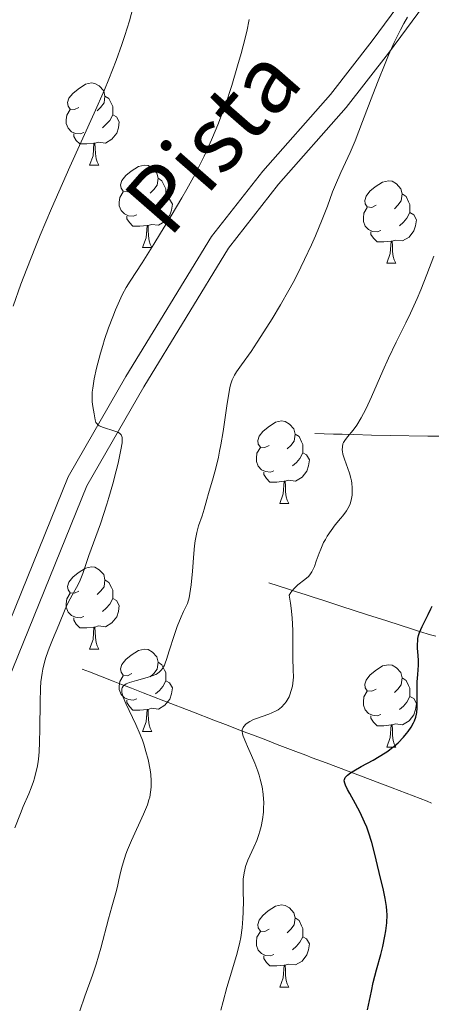
# Model space of a CAD drawing. Units: metres. Extents: x 660537 to 665062, y 4755364 to 4758439.
# Drawn here: x 661727 to 661777, y 4756317 to 4756438 of the extents above; entities that cross this region are included whole.
import ezdxf
from ezdxf.enums import TextEntityAlignment as Align

# ---------------------------------------------------------------- set-up
doc = ezdxf.new("R2010")
doc.units = ezdxf.units.M
doc.header["$MEASUREMENT"] = 0
doc.linetypes.add('DGN Style 3', pattern=[76.3273, 54.5195, -21.8078])
for name, color, linetype, lineweight in [('Carátula', 7, 'Continuous', 0), ('Elementos auxiliares', 7, 'Continuous', 0), ('Entidades rústicas y varios', 7, 'Continuous', 0), ('Hidrografía', 7, 'Continuous', 0), ('Relieve y altimetría', 7, 'Continuous', 0), ('Textos de rotulación', 7, 'Continuous', 0), ('Viales y ferrocarril', 7, 'Continuous', 0)]:
    doc.layers.add(name, color=color, linetype=linetype, lineweight=lineweight)
doc.styles.add('Style-ariali', font='ariali.shx', dxfattribs={"bigfont": 'arialibig.shx'})

msp = doc.modelspace()

# ---------------------------------------------------------------- linework, layer by layer
at = {"layer": 'Carátula', "color": 7, "linetype": 'Continuous', "lineweight": 0}
msp.add_3dface([(660608.01, 4755364.12), (665061.75, 4755470.19), (664991.04, 4758439.36), (660537.3, 4758333.29)], dxfattribs=at)
at = {"layer": 'Elementos auxiliares', "color": 250, "linetype": 'Continuous', "lineweight": 0}
msp.add_3dface([(661483.22, 4755778.81), (664882.82, 4755859.77), (664827.08, 4758173.13), (661428.65, 4758092.2)], dxfattribs=at)
at = {"layer": 'Entidades rústicas y varios', "color": 92, "linetype": 'Continuous', "lineweight": 0, "flags": 128}
for points in [[(661734.08, 4756426.84), (661733.55, 4756426.58), (661733.02, 4756426.63), (661732.75, 4756427), (661732.7, 4756427.43), (661732.86, 4756427.95), (661733.34, 4756428.54), (661733.97, 4756429.07), (661734.87, 4756429.66), (661735.62, 4756429.82), (661736.04, 4756429.76), (661736.57, 4756429.45), (661737.1, 4756428.86), (661737.26, 4756428.22), (661737.15, 4756427.37), (661736.73, 4756426.84), (661736.31, 4756426.42)], [(661737.26, 4756428.22), (661737.74, 4756427.91), (661738.05, 4756427.27), (661738.21, 4756426.95), (661738.21, 4756426.37), (661738.21, 4756425.94), (661737.84, 4756425.25), (661737.42, 4756424.77), (661736.94, 4756424.35)], [(661734.66, 4756423.76), (661734.24, 4756423.6), (661733.65, 4756423.66), (661733.18, 4756423.87), (661732.75, 4756424.3), (661732.54, 4756424.88), (661732.54, 4756425.3), (661732.59, 4756425.89), (661733.02, 4756426.58)], [(661738.21, 4756425.94), (661738.67, 4756425.69), (661739.01, 4756425.08), (661738.9, 4756424.35), (661738.69, 4756423.71), (661738.11, 4756422.97), (661737.31, 4756422.49), (661736.46, 4756422.6), (661736.03, 4756422.47)], [(661735.92, 4756422.47), (661735.03, 4756422.38), (661734.19, 4756422.38), (661733.76, 4756422.81), (661733.44, 4756423.29), (661733.44, 4756423.6)], [(661735.38, 4756419.78), (661735.81, 4756420.94), (661735.92, 4756422.47), (661736.03, 4756422.47), (661736.07, 4756421.88), (661736.1, 4756421.2), (661736.17, 4756420.58), (661736.29, 4756420.18), (661736.5, 4756419.78)], [(661735.38, 4756419.78), (661736.5, 4756419.78)], [(661740.55, 4756416.81), (661740.02, 4756416.54), (661739.49, 4756416.6), (661739.23, 4756416.97), (661739.17, 4756417.39), (661739.33, 4756417.91), (661739.81, 4756418.51), (661740.45, 4756419.04), (661741.35, 4756419.62), (661742.09, 4756419.78), (661742.52, 4756419.73), (661743.05, 4756419.41), (661743.58, 4756418.83), (661743.74, 4756418.19), (661743.63, 4756417.34), (661743.2, 4756416.81), (661742.78, 4756416.38)], [(661743.74, 4756418.19), (661744.21, 4756417.87), (661744.53, 4756417.23), (661744.69, 4756416.91), (661744.69, 4756416.33), (661744.69, 4756415.91), (661744.32, 4756415.22), (661743.9, 4756414.74), (661743.42, 4756414.32)], [(661770.32, 4756414.9), (661769.8, 4756414.64), (661769.26, 4756414.69), (661769, 4756415.06), (661768.94, 4756415.49), (661769.1, 4756416.01), (661769.58, 4756416.6), (661770.22, 4756417.13), (661771.12, 4756417.72), (661771.86, 4756417.88), (661772.29, 4756417.82), (661772.82, 4756417.51), (661773.35, 4756416.92), (661773.51, 4756416.28), (661773.4, 4756415.43), (661772.98, 4756414.9), (661772.56, 4756414.48)], [(661741.14, 4756413.73), (661740.71, 4756413.57), (661740.13, 4756413.63), (661739.65, 4756413.84), (661739.23, 4756414.26), (661739.01, 4756414.85), (661739.01, 4756415.27), (661739.07, 4756415.85), (661739.49, 4756416.54)], [(661744.69, 4756415.91), (661745.14, 4756415.66), (661745.49, 4756415.04), (661745.38, 4756414.32), (661745.17, 4756413.68), (661744.58, 4756412.94), (661743.79, 4756412.46), (661742.94, 4756412.56), (661742.51, 4756412.43)], [(661773.51, 4756416.28), (661773.98, 4756415.97), (661774.3, 4756415.33), (661774.46, 4756415.01), (661774.46, 4756414.43), (661774.46, 4756414), (661774.09, 4756413.31), (661773.67, 4756412.83), (661773.19, 4756412.41)], [(661770.91, 4756411.82), (661770.48, 4756411.66), (661769.9, 4756411.72), (661769.42, 4756411.93), (661769, 4756412.36), (661768.78, 4756412.94), (661768.78, 4756413.36), (661768.84, 4756413.95), (661769.26, 4756414.64)], [(661742.4, 4756412.43), (661741.51, 4756412.35), (661740.66, 4756412.35), (661740.24, 4756412.78), (661739.92, 4756413.25), (661739.92, 4756413.57)], [(661774.46, 4756414), (661774.92, 4756413.75), (661775.26, 4756413.14), (661775.15, 4756412.41), (661774.94, 4756411.77), (661774.36, 4756411.03), (661773.56, 4756410.55), (661772.71, 4756410.66), (661772.28, 4756410.53)], [(661741.85, 4756409.75), (661742.29, 4756410.91), (661742.4, 4756412.43), (661742.51, 4756412.43), (661742.54, 4756411.85), (661742.58, 4756411.16), (661742.65, 4756410.55), (661742.76, 4756410.15), (661742.98, 4756409.75)], [(661772.17, 4756410.53), (661771.28, 4756410.44), (661770.44, 4756410.44), (661770.01, 4756410.87), (661769.69, 4756411.35), (661769.69, 4756411.66)], [(661741.85, 4756409.75), (661742.98, 4756409.75)], [(661771.62, 4756407.84), (661772.06, 4756409), (661772.17, 4756410.53), (661772.28, 4756410.53), (661772.32, 4756409.94), (661772.35, 4756409.26), (661772.42, 4756408.64), (661772.54, 4756408.24), (661772.75, 4756407.84)], [(661771.62, 4756407.84), (661772.75, 4756407.84)], [(661757.27, 4756385.62), (661756.74, 4756385.36), (661756.21, 4756385.41), (661755.94, 4756385.78), (661755.89, 4756386.21), (661756.05, 4756386.73), (661756.53, 4756387.32), (661757.16, 4756387.85), (661758.06, 4756388.44), (661758.81, 4756388.6), (661759.23, 4756388.54), (661759.76, 4756388.23), (661760.29, 4756387.64), (661760.45, 4756387), (661760.34, 4756386.15), (661759.92, 4756385.62), (661759.5, 4756385.2)], [(661760.45, 4756387), (661760.93, 4756386.69), (661761.24, 4756386.05), (661761.4, 4756385.73), (661761.4, 4756385.15), (661761.4, 4756384.72), (661761.03, 4756384.03), (661760.61, 4756383.55), (661760.13, 4756383.13)], [(661757.85, 4756382.54), (661757.43, 4756382.38), (661756.84, 4756382.44), (661756.37, 4756382.65), (661755.94, 4756383.08), (661755.73, 4756383.66), (661755.73, 4756384.08), (661755.78, 4756384.67), (661756.21, 4756385.36)], [(661761.4, 4756384.72), (661761.86, 4756384.47), (661762.2, 4756383.86), (661762.09, 4756383.13), (661761.88, 4756382.49), (661761.3, 4756381.75), (661760.5, 4756381.27), (661759.65, 4756381.38), (661759.22, 4756381.25)], [(661759.11, 4756381.25), (661758.22, 4756381.16), (661757.38, 4756381.16), (661756.95, 4756381.59), (661756.63, 4756382.07), (661756.63, 4756382.38)], [(661758.57, 4756378.56), (661759, 4756379.72), (661759.11, 4756381.25), (661759.22, 4756381.25), (661759.26, 4756380.66), (661759.29, 4756379.98), (661759.36, 4756379.36), (661759.48, 4756378.96), (661759.69, 4756378.56)], [(661758.57, 4756378.56), (661759.69, 4756378.56)], [(661734.08, 4756367.85), (661733.55, 4756367.59), (661733.02, 4756367.64), (661732.75, 4756368.01), (661732.7, 4756368.44), (661732.86, 4756368.96), (661733.34, 4756369.55), (661733.97, 4756370.08), (661734.87, 4756370.67), (661735.62, 4756370.83), (661736.04, 4756370.77), (661736.57, 4756370.46), (661737.1, 4756369.87), (661737.26, 4756369.23), (661737.15, 4756368.38), (661736.73, 4756367.85), (661736.31, 4756367.43)], [(661737.26, 4756369.23), (661737.74, 4756368.92), (661738.05, 4756368.28), (661738.21, 4756367.96), (661738.21, 4756367.38), (661738.21, 4756366.95), (661737.84, 4756366.26), (661737.42, 4756365.78), (661736.94, 4756365.36)], [(661734.66, 4756364.77), (661734.24, 4756364.61), (661733.65, 4756364.67), (661733.18, 4756364.88), (661732.75, 4756365.31), (661732.54, 4756365.89), (661732.54, 4756366.31), (661732.59, 4756366.9), (661733.02, 4756367.59)], [(661738.21, 4756366.95), (661738.67, 4756366.7), (661739.01, 4756366.09), (661738.9, 4756365.36), (661738.69, 4756364.72), (661738.11, 4756363.98), (661737.31, 4756363.5), (661736.46, 4756363.61), (661736.03, 4756363.48)], [(661735.92, 4756363.48), (661735.03, 4756363.39), (661734.19, 4756363.39), (661733.76, 4756363.82), (661733.44, 4756364.3), (661733.44, 4756364.61)], [(661735.38, 4756360.79), (661735.81, 4756361.95), (661735.92, 4756363.48), (661736.03, 4756363.48), (661736.07, 4756362.89), (661736.1, 4756362.21), (661736.17, 4756361.59), (661736.29, 4756361.19), (661736.5, 4756360.79)], [(661735.38, 4756360.79), (661736.5, 4756360.79)], [(661740.55, 4756357.82), (661740.02, 4756357.55), (661739.49, 4756357.61), (661739.23, 4756357.98), (661739.17, 4756358.4), (661739.33, 4756358.92), (661739.81, 4756359.52), (661740.45, 4756360.05), (661741.35, 4756360.63), (661742.09, 4756360.79), (661742.52, 4756360.74), (661743.05, 4756360.42), (661743.58, 4756359.84), (661743.74, 4756359.2), (661743.63, 4756358.35), (661743.2, 4756357.82), (661742.78, 4756357.39)], [(661743.74, 4756359.2), (661744.21, 4756358.88), (661744.53, 4756358.24), (661744.69, 4756357.92), (661744.69, 4756357.34), (661744.69, 4756356.92), (661744.32, 4756356.23), (661743.9, 4756355.75), (661743.42, 4756355.33)], [(661770.32, 4756355.91), (661769.8, 4756355.65), (661769.26, 4756355.7), (661769, 4756356.07), (661768.94, 4756356.5), (661769.1, 4756357.02), (661769.58, 4756357.61), (661770.22, 4756358.14), (661771.12, 4756358.73), (661771.86, 4756358.89), (661772.29, 4756358.83), (661772.82, 4756358.52), (661773.35, 4756357.93), (661773.51, 4756357.29), (661773.4, 4756356.44), (661772.98, 4756355.91), (661772.56, 4756355.49)], [(661741.14, 4756354.74), (661740.71, 4756354.58), (661740.13, 4756354.64), (661739.65, 4756354.85), (661739.23, 4756355.27), (661739.01, 4756355.86), (661739.01, 4756356.28), (661739.07, 4756356.86), (661739.49, 4756357.55)], [(661744.69, 4756356.92), (661745.14, 4756356.67), (661745.49, 4756356.05), (661745.38, 4756355.33), (661745.17, 4756354.69), (661744.58, 4756353.95), (661743.79, 4756353.47), (661742.94, 4756353.57), (661742.51, 4756353.44)], [(661773.51, 4756357.29), (661773.98, 4756356.98), (661774.3, 4756356.34), (661774.46, 4756356.02), (661774.46, 4756355.44), (661774.46, 4756355.01), (661774.09, 4756354.32), (661773.67, 4756353.84), (661773.19, 4756353.42)], [(661770.91, 4756352.83), (661770.48, 4756352.67), (661769.9, 4756352.73), (661769.42, 4756352.94), (661769, 4756353.37), (661768.78, 4756353.95), (661768.78, 4756354.37), (661768.84, 4756354.96), (661769.26, 4756355.65)], [(661742.4, 4756353.44), (661741.51, 4756353.36), (661740.66, 4756353.36), (661740.24, 4756353.79), (661739.92, 4756354.26), (661739.92, 4756354.58)], [(661774.46, 4756355.01), (661774.92, 4756354.76), (661775.26, 4756354.15), (661775.15, 4756353.42), (661774.94, 4756352.78), (661774.36, 4756352.04), (661773.56, 4756351.56), (661772.71, 4756351.67), (661772.28, 4756351.54)], [(661741.85, 4756350.76), (661742.29, 4756351.92), (661742.4, 4756353.44), (661742.51, 4756353.44), (661742.54, 4756352.86), (661742.58, 4756352.17), (661742.65, 4756351.56), (661742.76, 4756351.16), (661742.98, 4756350.76)], [(661772.17, 4756351.54), (661771.28, 4756351.45), (661770.44, 4756351.45), (661770.01, 4756351.88), (661769.69, 4756352.36), (661769.69, 4756352.67)], [(661741.85, 4756350.76), (661742.98, 4756350.76)], [(661771.62, 4756348.85), (661772.06, 4756350.01), (661772.17, 4756351.54), (661772.28, 4756351.54), (661772.32, 4756350.95), (661772.35, 4756350.27), (661772.42, 4756349.65), (661772.54, 4756349.25), (661772.75, 4756348.85)], [(661771.62, 4756348.85), (661772.75, 4756348.85)], [(661757.27, 4756326.63), (661756.74, 4756326.36), (661756.21, 4756326.42), (661755.94, 4756326.79), (661755.89, 4756327.21), (661756.05, 4756327.73), (661756.53, 4756328.33), (661757.16, 4756328.86), (661758.06, 4756329.44), (661758.81, 4756329.6), (661759.23, 4756329.55), (661759.76, 4756329.23), (661760.29, 4756328.65), (661760.45, 4756328.01), (661760.34, 4756327.16), (661759.92, 4756326.63), (661759.5, 4756326.2)], [(661760.45, 4756328.01), (661760.93, 4756327.69), (661761.24, 4756327.05), (661761.4, 4756326.73), (661761.4, 4756326.15), (661761.4, 4756325.73), (661761.03, 4756325.04), (661760.61, 4756324.56), (661760.13, 4756324.14)], [(661757.85, 4756323.55), (661757.43, 4756323.39), (661756.84, 4756323.45), (661756.37, 4756323.66), (661755.94, 4756324.08), (661755.73, 4756324.67), (661755.73, 4756325.09), (661755.78, 4756325.67), (661756.21, 4756326.36)], [(661761.4, 4756325.73), (661761.86, 4756325.48), (661762.2, 4756324.86), (661762.09, 4756324.14), (661761.88, 4756323.5), (661761.3, 4756322.76), (661760.5, 4756322.28), (661759.65, 4756322.38), (661759.22, 4756322.25)], [(661759.11, 4756322.25), (661758.22, 4756322.17), (661757.38, 4756322.17), (661756.95, 4756322.6), (661756.63, 4756323.07), (661756.63, 4756323.39)], [(661758.57, 4756319.57), (661759, 4756320.73), (661759.11, 4756322.25), (661759.22, 4756322.25), (661759.26, 4756321.67), (661759.29, 4756320.98), (661759.36, 4756320.37), (661759.48, 4756319.97), (661759.69, 4756319.57)], [(661758.57, 4756319.57), (661759.69, 4756319.57)]]:
    msp.add_lwpolyline(points, dxfattribs=at)
at = {"layer": 'Hidrografía', "color": 142, "linetype": 'DGN Style 3', "lineweight": 13}
for points in [[(661762.86, 4756387.07, 1130.81), (661765.15, 4756387, 1130.33), (661766.18, 4756386.98, 1130.09), (661767.63, 4756386.94, 1129.74), (661769.76, 4756386.88, 1129.15), (661772.04, 4756386.83, 1128.46), (661776.63, 4756386.75, 1126.99), (661778.69, 4756386.73, 1126.35)], [(661757.25, 4756368.86, 1130.7), (661759.51, 4756368.13, 1130.02), (661760.5, 4756367.81, 1129.69), (661761.79, 4756367.39, 1129.23), (661762.53, 4756367.16, 1128.99), (661763.41, 4756366.87, 1128.73), (661763.83, 4756366.74, 1128.61), (661766.02, 4756366.03, 1127.87), (661769.15, 4756365.02, 1126.87), (661771.65, 4756364.22, 1126.05), (661774.79, 4756363.21, 1125.11), (661775.63, 4756362.94, 1124.83), (661776.98, 4756362.53, 1124.36), (661777.61, 4756362.37, 1124.16)], [(661734.49, 4756358.35, 1137.04), (661735.36, 4756358.01, 1136.6), (661736.92, 4756357.41, 1135.85), (661738.27, 4756356.88, 1135.25), (661739.08, 4756356.57, 1134.92), (661740.51, 4756356.02, 1134.38), (661741.92, 4756355.47, 1133.9), (661744.42, 4756354.5, 1133.12), (661748.04, 4756353.1, 1131.92), (661750.54, 4756352.13, 1131.1), (661751.97, 4756351.58, 1130.61), (661754.13, 4756350.75, 1129.81), (661755.24, 4756350.32, 1129.38), (661756.86, 4756349.71, 1128.72), (661758.28, 4756349.16, 1128.09), (661760.53, 4756348.31, 1127.03), (661761.74, 4756347.85, 1126.5), (661762.52, 4756347.55, 1126.21), (661764.23, 4756346.91, 1125.62), (661772.28, 4756343.87, 1123.06), (661775.7, 4756342.59, 1121.88), (661776.57, 4756342.24, 1121.64), (661777.09, 4756341.99, 1121.47)]]:
    msp.add_polyline3d(points, dxfattribs=at)
at = {"layer": 'Relieve y altimetría', "color": 36, "linetype": 'Continuous', "lineweight": 0, "flags": 128}
for points, elevation in [([(661737.74, 4756430.28), (661738.64, 4756432.57), (661739.33, 4756434.49), (661739.7, 4756435.59), (661740.24, 4756437.39), (661740.64, 4756438.92)], 1145), ([(661736.38, 4756388.15), (661736.29, 4756388.24), (661736.16, 4756388.42), (661736.05, 4756388.74), (661735.94, 4756389.46), (661735.76, 4756390.35), (661735.69, 4756390.93), (661735.68, 4756391.68), (661735.71, 4756392.12), (661735.76, 4756392.61), (661735.95, 4756393.74), (661736.22, 4756395.02), (661736.7, 4756396.86), (661736.99, 4756397.82), (661737.21, 4756398.54), (661737.7, 4756399.96), (661738.2, 4756401.31), (661738.54, 4756402.15), (661739.18, 4756403.6), (661739.4, 4756404.05), (661739.85, 4756404.86), (661740.35, 4756405.66), (661741.78, 4756407.87), (661743.22, 4756410.15), (661744.05, 4756411.48), (661745.34, 4756413.63), (661746.63, 4756415.81), (661747.24, 4756416.88), (661748.24, 4756418.7), (661748.7, 4756419.58), (661749.36, 4756420.89), (661750.27, 4756422.87), (661750.84, 4756424.23), (661751.12, 4756424.93), (661751.53, 4756426.02), (661751.94, 4756427.16), (661752.72, 4756429.52), (661753.44, 4756431.88), (661753.87, 4756433.39), (661754.12, 4756434.35), (661754.56, 4756436.08), (661754.86, 4756437.55)], 1140), ([(661744.77, 4756359.51), (661745.1, 4756360.58), (661745.68, 4756362.44), (661746.08, 4756363.54), (661746.56, 4756364.74), (661746.84, 4756365.37), (661747.33, 4756366.36), (661747.51, 4756367.06), (661747.61, 4756367.56), (661747.76, 4756368.62), (661747.92, 4756370.29), (661748.08, 4756372.43), (661748.17, 4756373.36), (661748.25, 4756373.98), (661748.45, 4756375.01), (661748.68, 4756375.82), (661749.12, 4756377.03), (661749.37, 4756377.83), (661749.68, 4756379.02), (661749.88, 4756379.76), (661750.44, 4756381.67), (661750.77, 4756382.86), (661751.09, 4756384.2), (661751.24, 4756384.94), (661751.39, 4756385.71), (661751.66, 4756387.33), (661752.12, 4756390.44), (661752.32, 4756391.7), (661752.5, 4756392.65), (661752.59, 4756393.02), (661752.79, 4756393.63), (661752.94, 4756393.96), (661753.06, 4756394.17), (661753.32, 4756394.59), (661753.93, 4756395.45), (661755.08, 4756397.08), (661755.84, 4756398.19), (661757.02, 4756400.02), (661757.67, 4756401.06), (661758.68, 4756402.76), (661759.7, 4756404.56), (661760.2, 4756405.48), (661760.69, 4756406.42), (661761.61, 4756408.28), (661762.44, 4756410.08), (661762.94, 4756411.19), (661763.76, 4756413.15), (661764.4, 4756414.81), (661765.03, 4756416.54), (661765.38, 4756417.4), (661766.04, 4756418.9), (661767.16, 4756421.34), (661767.76, 4756422.76), (661768.69, 4756425.1), (661769.95, 4756428.42), (661770.58, 4756430.07), (661771.42, 4756432.18), (661771.85, 4756433.21), (661772.55, 4756434.73), (661773.31, 4756436.27), (661773.73, 4756437.05), (661774.17, 4756437.83)], 1135), ([(661726.05, 4756402.61), (661727, 4756405.27), (661727.72, 4756407.17), (661728.78, 4756409.85), (661729.35, 4756411.25), (661730.73, 4756414.5), (661732.99, 4756419.58), (661735.94, 4756426.11), (661737.2, 4756428.99), (661737.74, 4756430.28)], 1145), ([(661754.01, 4756350.96), (661754.11, 4756351.23), (661754.19, 4756351.36), (661754.42, 4756351.62), (661754.74, 4756351.86), (661754.91, 4756351.97), (661755.29, 4756352.16), (661755.62, 4756352.3), (661756.45, 4756352.59), (661757.23, 4756352.85), (661757.61, 4756353), (661758.14, 4756353.25), (661758.38, 4756353.39), (661758.81, 4756353.72), (661759.17, 4756354.1), (661759.37, 4756354.37), (661759.5, 4756354.56), (661759.71, 4756354.97), (661759.82, 4756355.22), (661759.99, 4756355.73), (661760.12, 4756356.26), (661760.18, 4756356.63), (661760.24, 4756357.38), (661760.23, 4756358.25), (661760.17, 4756359.68), (661760.16, 4756360.61), (661760.16, 4756363.06), (661760.08, 4756364.61), (661759.97, 4756365.77), (661759.89, 4756366.39), (661759.73, 4756367.38), (661759.91, 4756367.68), (661760.05, 4756367.86), (661760.33, 4756368.19), (661760.79, 4756368.61), (661761.65, 4756369.28), (661762.08, 4756369.65), (661762.25, 4756369.85), (661762.49, 4756370.19), (661762.59, 4756370.39), (661762.81, 4756370.88), (661763.03, 4756371.5), (661763.38, 4756372.47), (661763.58, 4756372.99), (661763.93, 4756373.78), (661764.14, 4756374.17), (661764.36, 4756374.55), (661764.84, 4756375.26), (661765.34, 4756375.92), (661765.98, 4756376.7), (661766.26, 4756377.04), (661766.7, 4756377.64), (661766.88, 4756377.92), (661767.08, 4756378.31), (661767.16, 4756378.51), (661767.29, 4756378.93), (661767.4, 4756379.55), (661767.43, 4756379.89), (661767.43, 4756380.44), (661767.37, 4756381.02), (661767.32, 4756381.32), (661767.25, 4756381.62), (661767.07, 4756382.24), (661766.47, 4756383.93), (661766.29, 4756384.56), (661766.22, 4756384.89), (661766.21, 4756385.09), (661766.22, 4756385.46), (661766.29, 4756385.8), (661766.36, 4756385.97), (661766.5, 4756386.23), (661766.83, 4756386.68), (661767.52, 4756387.49), (661767.97, 4756388.11), (661768.5, 4756388.97), (661768.79, 4756389.51), (661769.1, 4756390.13), (661769.76, 4756391.55), (661771.16, 4756394.73), (661771.84, 4756396.26), (661772.78, 4756398.22), (661773.95, 4756400.55), (661774.53, 4756401.74), (661775.34, 4756403.54), (661775.79, 4756404.59), (661776.52, 4756406.44), (661777.38, 4756408.71)], 1130), ([(661726.27, 4756338.99), (661726.96, 4756340.76), (661727.3, 4756341.59), (661727.96, 4756343.14), (661728.26, 4756343.89), (661728.54, 4756344.66), (661728.66, 4756345.06), (661728.88, 4756345.9), (661728.98, 4756346.34), (661729.1, 4756347.04), (661729.19, 4756347.79), (661729.23, 4756348.32), (661729.29, 4756349.41), (661729.33, 4756351.1), (661729.34, 4756354.3), (661729.39, 4756356.04), (661729.45, 4756356.8), (661729.59, 4756357.86), (661729.68, 4756358.36), (661729.93, 4756359.37), (661730.09, 4756359.88), (661730.46, 4756360.91), (661730.86, 4756361.93), (661731.62, 4756363.73), (661732.39, 4756365.66), (661732.77, 4756366.49), (661733.25, 4756367.38), (661733.93, 4756368.6), (661734.22, 4756369.18), (661734.56, 4756370), (661735.31, 4756372.2), (661736.7, 4756376.07), (661737.49, 4756378.46), (661737.74, 4756379.29), (661738.21, 4756380.94), (661738.62, 4756382.51), (661738.86, 4756383.47), (661739.2, 4756385.08), (661739.34, 4756385.92), (661739.37, 4756386.24), (661739.35, 4756386.58), (661739.32, 4756386.72), (661739.22, 4756386.93), (661739.11, 4756387.05), (661739.02, 4756387.12), (661738.81, 4756387.23), (661738.59, 4756387.32), (661738.08, 4756387.49), (661737.33, 4756387.71), (661736.97, 4756387.83), (661736.67, 4756387.96), (661736.54, 4756388.03), (661736.38, 4756388.15)], 1140), ([(661734.21, 4756316.7), (661734.82, 4756318.47), (661735.74, 4756321.04), (661736.17, 4756322.36), (661736.74, 4756324.32), (661737.67, 4756327.89), (661738.08, 4756329.36), (661738.57, 4756331.06), (661738.78, 4756331.85), (661738.95, 4756332.64), (661739.19, 4756333.73), (661739.34, 4756334.31), (661739.62, 4756335.26), (661739.8, 4756335.77), (661740.01, 4756336.31), (661740.49, 4756337.45), (661741.96, 4756340.68), (661742.43, 4756341.82), (661742.62, 4756342.41), (661742.72, 4756342.75), (661742.83, 4756343.36), (661742.89, 4756343.96), (661742.9, 4756344.27), (661742.9, 4756344.74), (661742.84, 4756345.52), (661742.76, 4756346.09), (661742.51, 4756347.32), (661742.26, 4756348.3), (661741.99, 4756349.2), (661741.83, 4756349.67), (661741.56, 4756350.39), (661741.04, 4756351.58), (661739.8, 4756354.17), (661739.49, 4756354.91), (661739.39, 4756355.23), (661739.33, 4756355.51), (661739.31, 4756355.68), (661739.33, 4756355.96), (661739.36, 4756356.07), (661739.48, 4756356.28), (661739.67, 4756356.44), (661739.83, 4756356.54), (661740.23, 4756356.71), (661741.1, 4756356.98), (661742.41, 4756357.33), (661743.01, 4756357.52), (661743.46, 4756357.7), (661743.65, 4756357.81), (661743.92, 4756358.01), (661744.17, 4756358.28), (661744.28, 4756358.44), (661744.5, 4756358.84), (661744.61, 4756359.08), (661744.77, 4756359.51)], 1135), ([(661751.38, 4756316.76), (661751.69, 4756317.82), (661752.14, 4756319.53), (661752.4, 4756320.46), (661753.32, 4756323.45), (661753.6, 4756324.52), (661753.72, 4756325.08), (661753.82, 4756325.64), (661753.98, 4756326.8), (661754.08, 4756327.96), (661754.12, 4756328.71), (661754.14, 4756330.12), (661754.13, 4756331.07), (661754.11, 4756332.2), (661754.13, 4756332.73), (661754.22, 4756333.51), (661754.3, 4756333.89), (661754.41, 4756334.27), (661754.7, 4756335.05), (661755.42, 4756336.64), (661755.77, 4756337.46), (661756.04, 4756338.2), (661756.15, 4756338.58), (661756.3, 4756339.15), (661756.48, 4756340.02), (661756.58, 4756340.89), (661756.61, 4756341.33), (661756.62, 4756342.11), (661756.61, 4756342.51), (661756.56, 4756343.1), (661756.42, 4756344.01), (661756.2, 4756344.94), (661756.06, 4756345.41), (661755.89, 4756345.9), (661755.53, 4756346.87), (661755.13, 4756347.81), (661754.63, 4756348.93), (661754.42, 4756349.41), (661754.13, 4756350.16), (661754.05, 4756350.45), (661754, 4756350.8), (661754.01, 4756350.96)], 1130)]:
    msp.add_lwpolyline(points, dxfattribs=dict(at, elevation=elevation))
at = {"layer": 'Relieve y altimetría', "color": 36, "linetype": 'Continuous', "lineweight": 30, "elevation": 1125, "flags": 128}
for points in [[(661766.56, 4756345.12), (661766.71, 4756345.31), (661766.85, 4756345.44), (661767.22, 4756345.72), (661767.6, 4756345.95), (661768.52, 4756346.47), (661769.97, 4756347.26), (661770.71, 4756347.69), (661771.42, 4756348.13), (661771.76, 4756348.36), (661772.22, 4756348.7), (661772.51, 4756348.93), (661773.03, 4756349.38), (661773.68, 4756350.06), (661774.03, 4756350.49), (661774.24, 4756350.76), (661774.59, 4756351.28), (661774.88, 4756351.79), (661775, 4756352.03), (661775.17, 4756352.51), (661775.25, 4756352.84), (661775.29, 4756353.07), (661775.34, 4756353.58), (661775.35, 4756354.6), (661775.33, 4756356.08), (661775.34, 4756356.78), (661775.41, 4756357.71), (661775.5, 4756358.83), (661775.5, 4756359.4), (661775.45, 4756360.02), (661775.39, 4756360.91), (661775.38, 4756361.37), (661775.41, 4756361.85), (661775.44, 4756362.09), (661775.52, 4756362.45), (661775.63, 4756362.81), (661775.94, 4756363.54), (661776.69, 4756364.99), (661777.02, 4756365.69), (661777.15, 4756366.04)], [(661769.3, 4756316.8), (661769.75, 4756319.07), (661769.98, 4756320.16), (661770.37, 4756321.67), (661770.89, 4756323.57), (661771.14, 4756324.52), (661771.41, 4756325.79), (661771.52, 4756326.44), (661771.63, 4756327.42), (661771.66, 4756328.41), (661771.64, 4756328.9), (661771.6, 4756329.39), (661771.45, 4756330.38), (661771.23, 4756331.39), (661770.7, 4756333.55), (661770.13, 4756335.96), (661769.8, 4756337.21), (661769.4, 4756338.47), (661769.18, 4756339.09), (661768.93, 4756339.7), (661768.38, 4756340.87), (661767.82, 4756341.94), (661767.14, 4756343.17), (661766.86, 4756343.67), (661766.59, 4756344.21), (661766.51, 4756344.44), (661766.45, 4756344.73), (661766.47, 4756344.91), (661766.56, 4756345.12)]]:
    msp.add_lwpolyline(points, dxfattribs=at)
at = {"layer": 'Viales y ferrocarril', "color": 250, "linetype": 'DGN Style 3', "lineweight": 0}
msp.add_polyline3d([(661669.4, 4756211.29, 1155), (661677.9, 4756235.99, 1151.77), (661681.09, 4756245.31, 1150.56), (661681.91, 4756249.79, 1150), (661682.11, 4756250.91, 1149.84), (661682.37, 4756257.54, 1148.85), (661682.94, 4756265.04, 1147.55), (661683.64, 4756270.74, 1146.58), (661685.71, 4756278.11, 1145.47), (661688.82, 4756286.87, 1144.75), (661691.88, 4756294.27, 1145), (661693.38, 4756297.91, 1145.36), (661702.14, 4756315.91, 1147.22), (661706.47, 4756324.32, 1146.41), (661715.05, 4756339.46, 1144.5), (661717.88, 4756345.13, 1143.85), (661732.77, 4756381.78, 1140.43), (661739.82, 4756394.04, 1139.81), (661750.25, 4756411.08, 1139.03), (661756.51, 4756419.06, 1138.26), (661764.77, 4756428.4, 1137.39), (661769.84, 4756434.94, 1136.72), (661774.87, 4756441.83, 1135.93)], dxfattribs=at)
at = {"layer": 'Viales y ferrocarril', "color": 250, "linetype": 'Continuous', "lineweight": 0}
msp.add_polyline3d([(661671.45, 4756209.53, 1155), (661680.26, 4756235.17, 1151.89), (661683.51, 4756244.67, 1150.7), (661684.58, 4756250.48, 1150), (661684.61, 4756250.63, 1149.98), (661684.87, 4756257.4, 1148.92), (661685.42, 4756264.8, 1147.46), (661686.1, 4756270.24, 1146.41), (661688.09, 4756277.35, 1145.28), (661691.16, 4756285.97, 1144.95), (661691.59, 4756287.01, 1145), (661695.66, 4756296.89, 1145.78), (661704.38, 4756314.79, 1147.22), (661708.67, 4756323.14, 1146.41), (661717.25, 4756338.28, 1144.5), (661720.16, 4756344.09, 1143.85), (661735.03, 4756380.68, 1140.43), (661741.99, 4756392.76, 1139.81), (661752.31, 4756409.66, 1139.03), (661758.43, 4756417.46, 1138.26), (661766.69, 4756426.8, 1137.39), (661771.84, 4756433.44, 1136.72), (661776.91, 4756440.37, 1135.93)], dxfattribs=at)

# ---------------------------------------------------------------- texts
at = {"layer": 'Textos de rotulación', "color": 250, "linetype": 'Continuous', "lineweight": 0, "style": 'Style-ariali'}
msp.add_text('Pista', height=8, rotation=48.9063, dxfattribs=at).set_placement((661750.36, 4756422.87, 0.01), align=Align.MIDDLE_CENTER)

doc.saveas('drawing.dxf')
